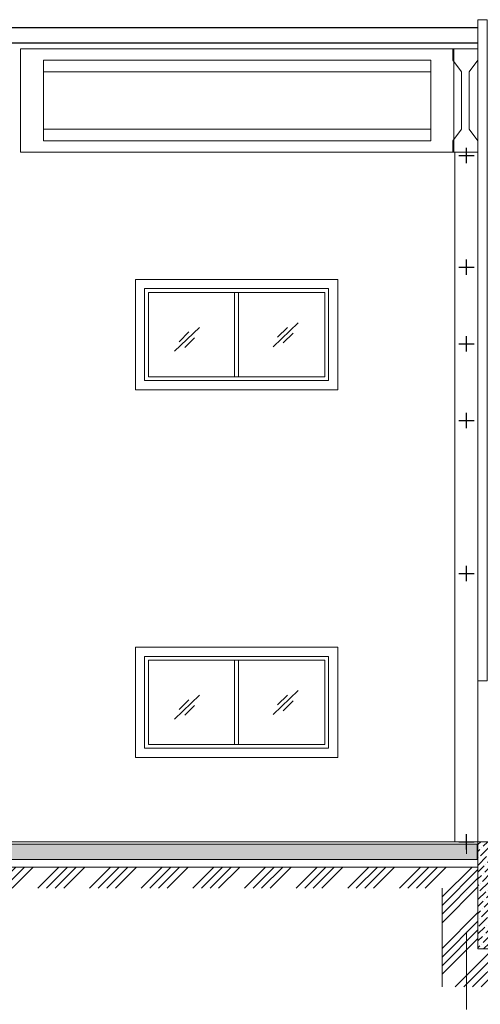
# Model space of a CAD drawing. Units: millimetres. Extents: x 865 to 283629, y 472 to 105660.
# Drawn here: x 267314 to 273322, y 69707 to 82559 of the extents above; entities that cross this region are included whole.
import ezdxf

# ---------------------------------------------------------------- set-up
doc = ezdxf.new("R2010")
doc.units = ezdxf.units.MM
doc.linetypes.add('DASHDOTX2', pattern=[50.8, 25.4, -12.7, 0, -12.7])
for name, color, linetype, lineweight in [('.', 7, 'Continuous', 0), ('Ocu', 1, 'DASHDOTX2', 9), ('Text', 7, 'Continuous', 9), ('ZDANIA', 7, 'Continuous', 15), ('Перегородки', 23, 'Continuous', 30), ('Стены', 7, 'Continuous', 50), ('Штриховка', 252, 'Continuous', 5)]:
    doc.layers.add(name, color=color, linetype=linetype, lineweight=lineweight)
doc.layers.add('1_Точки', color=7, linetype='Continuous')

# ---------------------------------------------------------------- blocks, each defined once
blk = doc.blocks.new('BL1663834318_01901')
at = {"layer": '1_Точки', "color": 1, "linetype": 'Continuous'}
for p, q in [((337.98, -1286.2), (337.98, -1284.2)), ((336.98, -1285.2), (338.98, -1285.2))]:
    blk.add_line(p, q, dxfattribs=at)
at = {"layer": '1_Точки'}
blk.add_point((337.98, -1285.2), dxfattribs=at)
blk = doc.blocks.new('BL1663834318_07615')
at = {"layer": '1_Точки', "color": 1, "linetype": 'Continuous'}
for p, q in [((3862.48, -527.96), (3864.48, -527.96)), ((3863.48, -528.96), (3863.48, -526.96))]:
    blk.add_line(p, q, dxfattribs=at)
at = {"layer": '1_Точки'}
blk.add_point((3863.48, -527.96), dxfattribs=at)
blk = doc.blocks.new('BL1663834318_07617')
at = {"layer": '1_Точки', "color": 1, "linetype": 'Continuous'}
for p, q in [((3863.48, -508.96), (3863.48, -506.96)), ((3862.48, -507.96), (3864.48, -507.96))]:
    blk.add_line(p, q, dxfattribs=at)
at = {"layer": '1_Точки'}
blk.add_point((3863.48, -507.96), dxfattribs=at)
blk = doc.blocks.new('BL1663834318_07618')
at = {"layer": '1_Точки', "color": 1, "linetype": 'Continuous'}
for p, q in [((3863.48, -498.96), (3863.48, -496.96)), ((3862.48, -497.96), (3864.48, -497.96))]:
    blk.add_line(p, q, dxfattribs=at)
at = {"layer": '1_Точки'}
blk.add_point((3863.48, -497.96), dxfattribs=at)
blk = doc.blocks.new('BL1663834318_07619')
at = {"layer": '1_Точки', "color": 1, "linetype": 'Continuous'}
for p, q in [((3863.48, -488.96), (3863.48, -486.96)), ((3862.48, -487.96), (3864.48, -487.96))]:
    blk.add_line(p, q, dxfattribs=at)
at = {"layer": '1_Точки'}
blk.add_point((3863.48, -487.96), dxfattribs=at)
blk = doc.blocks.new('BL1663834318_07620')
at = {"layer": '1_Точки', "color": 1, "linetype": 'Continuous'}
for p, q in [((3863.48, -480.46), (3863.48, -478.46)), ((3862.48, -479.46), (3864.48, -479.46))]:
    blk.add_line(p, q, dxfattribs=at)
at = {"layer": '1_Точки'}
blk.add_point((3863.48, -479.46), dxfattribs=at)

msp = doc.modelspace()

# ---------------------------------------------------------------- hatches: boundary and pattern name
at = {"layer": '.', "lineweight": 9}
h = msp.add_hatch(dxfattribs=at)
h.set_pattern_fill('ANSI34', color=256, scale=25, style=0)
h.set_pattern_definition([(45, (-313480.8, -138698.9), (-336.7596, 336.7596), []), (45, (-313368.57, -138698.9), (-336.7596, 336.7596), []), (45, (-313256.3, -138698.9), (-336.7596, 336.7596), []), (45, (-313144.06, -138698.9), (-336.7596, 336.7596), [])])
h.paths.add_polyline_path([(204142.3, 69933.3), (204142.3, 71498.8), (203992.3, 71498.8), (203992.3, 70428.9), (198013.9, 70428.9), (198013.9, 69933.3)])
h.paths.add_polyline_path([(204142.3, 69933.3), (204656.2, 69933.3), (204656.2, 71224.4), (210142.3, 71224.4), (210142.3, 71498.7), (204142.3, 71498.8)])
h.paths.add_polyline_path([(216142.3, 71224.4), (216142.3, 71498.7), (210142.3, 71498.7), (210142.3, 71224.4)])
h.paths.add_polyline_path([(222142.3, 71224.4), (222142.3, 71498.6), (216142.3, 71498.7), (216142.3, 71224.4)])
h.paths.add_polyline_path([(223384.3, 71224.4), (223384.3, 71572.8), (222462.3, 71572.8), (222462.3, 71498.6), (222142.3, 71498.6), (222142.3, 71224.4)])
h.paths.add_polyline_path([(225142.3, 71224.4), (225142.3, 71572.8), (223470.2, 71572.8), (223470.2, 71224.4)])
h.paths.add_polyline_path([(231142.3, 71224.4), (231142.3, 71498.8), (225292.3, 71498.8), (225292.3, 71572.8), (225142.3, 71572.8), (225142.3, 71224.4)])
h.paths.add_polyline_path([(237142.3, 71224.4), (237142.3, 71498.8), (231142.3, 71498.8), (231142.3, 71224.4)])
h.paths.add_polyline_path([(243142.3, 71224.4), (243142.3, 71498.8), (237142.3, 71498.8), (237142.3, 71224.4)])
h.paths.add_polyline_path([(243142.3, 71498.8), (243142.3, 71224.4), (249142.3, 71224.4), (249142.3, 71498.8)])
h.paths.add_polyline_path([(249142.3, 71224.4), (249818.5, 71224.4), (249818.5, 71498.8), (249142.3, 71498.8)])
h.paths.add_polyline_path([(249925.4, 71498.8), (249925.4, 71224.4), (255142.3, 71224.4), (255142.3, 71498.8)])
h.paths.add_polyline_path([(255142.3, 71498.8), (255142.3, 71224.4), (261142.3, 71224.4), (261142.3, 71498.8)])
h.paths.add_polyline_path([(267142.3, 71224.4), (267142.3, 71498.8), (261142.3, 71498.8), (261142.3, 71224.4)])
h.paths.add_polyline_path([(272823.9, 71224.4), (272823.9, 69933.3), (273142.3, 69933.3), (273142.3, 71498.8), (267142.3, 71498.8), (267142.3, 71224.4)])
h.paths.add_polyline_path([(278868.1, 69933.3), (278850.5, 70428.8), (273292.3, 70428.8), (273292.3, 71498.8), (273142.3, 71498.8), (273142.3, 69933.3)])
at = {"layer": 'Штриховка', "lineweight": 9}
h = msp.add_hatch(dxfattribs=at)
h.set_pattern_fill('ANSI36', color=256, scale=20)
h.set_pattern_definition([(45, (-211334.05, 309716.545), (33.6759605, 123.478522), [158.75, -31.75, 0, -31.75])])
h.paths.add_polyline_path([(273282.3, 71798.8), (225292.3, 71798.8), (225292.3, 71598.8), (273282.3, 71598.8)])
h = msp.add_hatch(dxfattribs=at)
h.set_pattern_fill('ANSI36', color=256, scale=20)
h.set_pattern_definition([(45, (-634880.56, -375603.64), (33.6759605, 123.4785217), [158.75, -31.75, 0, -31.75])])
h.paths.add_polyline_path([(273542.3, 71828.8), (273292.3, 71828.8), (273292.3, 71628.8), (273542.3, 71628.8)])
h.paths.add_polyline_path([(273292.3, 70428.8), (273542.3, 70428.8), (273542.3, 71628.8), (273292.3, 71628.8)])

# ---------------------------------------------------------------- linework, layer by layer
for p, q in [((273292.3, 82453.8), (226992.3, 82453.8)), ((273292.3, 82253.8), (226992.3, 82253.8))]:
    msp.add_line(p, q)
at = {"layer": 'Ocu', "lineweight": 9, "ltscale": 40}
msp.add_lwpolyline([(273142.3, 61509.2), (273142.3, 71745.4)], dxfattribs=at)
at = {"layer": 'Text', "lineweight": 9}
msp.add_line((225292.3, 71828.8), (273292.3, 71828.8), dxfattribs=at)
at = {"layer": 'Text'}
for points in [[(267322.3, 82178.8), (272977.3, 82178.8), (272977.3, 80828.8), (267322.3, 80828.8)], [(272962.3, 82178.8), (273292.3, 82178.8), (273292.3, 82028.6), (273177.3, 81878.4), (273177.3, 81128.8), (273292.3, 80978.8), (273292.3, 80828.8), (272962.3, 80828.8), (272962.3, 80978.8), (273077.3, 81128.8), (273077.3, 81878.4), (272962.3, 82028.6)], [(272962.3, 82178.8), (273292.3, 82178.8), (273292.3, 82028.6), (273177.3, 81878.4), (273177.3, 81128.8), (273292.3, 80978.8), (273292.3, 80828.8), (272962.3, 80828.8), (272962.3, 80978.8), (273077.3, 81128.8), (273077.3, 81878.4), (272962.3, 82028.6)], [(267622.3, 82028.8), (272677.3, 82028.8), (272677.3, 80978.8), (267622.3, 80978.8)], [(267622.3, 81878.8), (272677.3, 81878.8), (272677.3, 81128.8), (267622.3, 81128.8)]]:
    msp.add_lwpolyline(points, close=True, dxfattribs=at)
at = {"layer": 'Text', "lineweight": 9}
msp.add_lwpolyline([(225292.3, 71598.8), (273292.3, 71598.8), (273292.3, 71498.8), (225292.3, 71498.8), (225292.3, 71672.8)], dxfattribs=at)
at = {"layer": 'ZDANIA'}
msp.add_lwpolyline([(273292.3, 80828.8), (272992.3, 80828.8), (272992.3, 71828.8), (273292.3, 71828.8)], close=True, dxfattribs=at)
at = {"layer": 'Перегородки', "lineweight": 9}
msp.add_lwpolyline([(273412.3, 82558.8), (273292.3, 82558.8), (273292.3, 73928.8), (273412.3, 73928.8)], close=True, dxfattribs=at)
at = {"layer": 'Стены', "lineweight": 9}
msp.add_line((273292.3, 70428.8), (278850.5, 70428.8), dxfattribs=at)
msp.add_lwpolyline([(273282.3, 71798.8), (273282.3, 71598.8), (225292.3, 71598.8), (225292.3, 71798.8)], close=True, dxfattribs=at)
msp.add_lwpolyline([(273292.3, 70428.8), (273292.3, 71828.8), (273542.3, 71828.8), (273542.3, 70428.8)], dxfattribs=at)
at = {"layer": 'Штриховка', "lineweight": 9}
for p, q in [((270117.4, 78998.8), (270117.4, 77898.8)), ((270167.4, 78998.8), (270167.4, 77898.8)), ((269335, 78230.8), (269661, 78542.1)), ((270618.6, 78289.9), (270944.6, 78601.2)), ((270117.4, 74198.8), (270117.4, 73098.8)), ((270167.4, 74198.8), (270167.4, 73098.8)), ((270618.6, 73489.9), (270944.6, 73801.2)), ((269335, 73430.8), (269661, 73742.1)), ((272823.9, 71224.4), (272823.9, 69933.3))]:
    msp.add_line(p, q, dxfattribs=at)
for points in [[(268822.4, 79168.8), (271462.4, 79168.8), (271462.4, 77728.8), (268822.4, 77728.8)], [(268942.4, 79048.8), (271342.4, 79048.8), (271342.4, 77848.8), (268942.4, 77848.8)], [(268992.4, 78998.8), (271292.4, 78998.8), (271292.4, 77898.8), (268992.4, 77898.8)], [(268822.4, 74368.8), (271462.4, 74368.8), (271462.4, 72928.8), (268822.4, 72928.8)], [(268942.4, 74248.8), (271342.4, 74248.8), (271342.4, 73048.8), (268942.4, 73048.8)], [(268992.4, 74198.8), (271292.4, 74198.8), (271292.4, 73098.8), (268992.4, 73098.8)]]:
    msp.add_lwpolyline(points, close=True, dxfattribs=at)
for points in [[(270678.4, 78414.6), (270805.6, 78541.7)], [(269394.8, 78355.4), (269522, 78482.6)], [(269468.6, 78280.1), (269595.9, 78407.2)], [(270752.2, 78339.2), (270879.5, 78466.4)], [(269394.8, 73555.4), (269522, 73682.6)], [(270678.4, 73614.6), (270805.6, 73741.7)], [(270752.2, 73539.2), (270879.5, 73666.4)], [(269468.6, 73480.1), (269595.9, 73607.2)]]:
    msp.add_lwpolyline(points, dxfattribs=at)

# ---------------------------------------------------------------- block references
at = {"lineweight": 9, "xscale": 100, "yscale": 100, "zscale": 100}
for name, p in [('BL1663834318_07620', (-113206.1, 128732.2)), ('BL1663834318_07619', (-113206, 128125)), ('BL1663834318_07618', (-113206, 128125)), ('BL1663834318_07617', (-113206, 128125)), ('BL1663834318_07615', (-113206, 128125))]:
    msp.add_blockref(name, p, dxfattribs=at)
at = {"layer": 'Штриховка', "lineweight": 9, "xscale": 100, "yscale": 100, "zscale": 100}
msp.add_blockref('BL1663834318_01901', (239344.6, 200349), dxfattribs=at)

doc.saveas('drawing.dxf')
